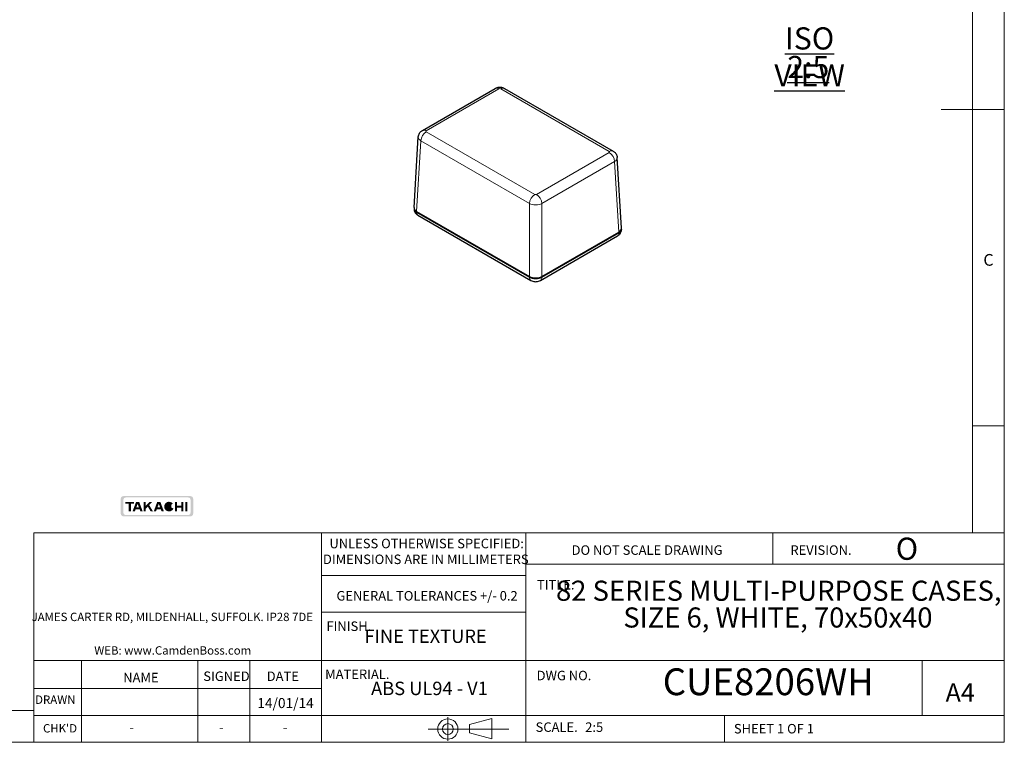
# Model space of a CAD drawing. Units: millimetres. Extents: x 5 to 292, y 5 to 205.
# Drawn here: x 136 to 292, y 5 to 119 of the extents above; entities that cross this region are included whole.
import ezdxf

# ---------------------------------------------------------------- set-up
doc = ezdxf.new("R2010")
doc.units = ezdxf.units.MM
doc.linetypes.add('CENTERX2', pattern=[20.32, 12.7, -2.54, 2.54, -2.54])
doc.layers.add('FORMAT', color=7, linetype='Continuous')
doc.layers.add('VISIBLE_(ISO)', color=179, linetype='Continuous', lineweight=30)
doc.layers.add('VISIBLE_NARROW_(ISO)', color=179, linetype='Continuous', lineweight=15)
doc.styles.add('SLDTEXTSTYLE0', font='TXT', dxfattribs={"width": 0.7})
doc.styles.add('SLDTEXTSTYLE1', font='TXT', dxfattribs={"width": 0.75})
doc.styles.add('SLDTEXTSTYLE2', font='TXT', dxfattribs={"width": 0.6875})
doc.styles.add('SLDTEXTSTYLE3', font='TXT', dxfattribs={"width": 0.692308})

# ---------------------------------------------------------------- blocks, each defined once
blk = doc.blocks.new('SW_NOTE_3')
at = {"layer": 'FORMAT', "color": 0, "char_height": 3.5, "attachment_point": 2, "style": 'SLDTEXTSTYLE1'}
for s, insert in [('\\LISO VIEW', (12.52, 4.51)), ('\\L2:5', (12.31, -0.01))]:
    blk.add_mtext(s, dxfattribs=dict(at, insert=insert))
blk = doc.blocks.new('SW_NOTE_4')
at = {"color": 0, "linetype": 'Continuous', "lineweight": 0, "char_height": 1.5, "attachment_point": 2, "style": 'SLDTEXTSTYLE1'}
for s, insert in [('UNLESS OTHERWISE SPECIFIED:', (14.18, 1.93)), ('DIMENSIONS ARE IN MILLIMETERS', (14.04, -0.57))]:
    blk.add_mtext(s, dxfattribs=dict(at, insert=insert))
blk = doc.blocks.new('SW_NOTE_5')
at = {"color": 0, "linetype": 'Continuous', "lineweight": 0, "char_height": 3.175, "attachment_point": 2, "style": 'SLDTEXTSTYLE1'}
for s, insert in [('82 SERIES MULTI-PURPOSE CASES,', (32.54, 4.09)), ('SIZE 6, WHITE, 70x50x40', (32.41, -0.14))]:
    blk.add_mtext(s, dxfattribs=dict(at, insert=insert))
blk = doc.blocks.new('SW_NOTE_6')
at = {"color": 0, "linetype": 'Continuous', "lineweight": 0, "char_height": 1.3229, "attachment_point": 2, "style": 'SLDTEXTSTYLE0'}
for s, insert in [('JAMES CARTER RD, MILDENHALL, SUFFOLK. IP28 7DE', (18.73, 1.71)), ('WEB: www.CamdenBoss.com', (18.8, -3.59))]:
    blk.add_mtext(s, dxfattribs=dict(at, insert=insert))

msp = doc.modelspace()

# ---------------------------------------------------------------- hatches: boundary and pattern name
h = msp.add_hatch(color=7)
edge = h.paths.add_edge_path(flags=0)
edge.add_arc((152.82, 41.1252875), 0.42, 180, 270)
edge.add_line((152.82, 40.7052875), (163.42267555, 40.7052875))
edge.add_arc((163.42267555, 41.1252875), 0.42, 270, 360)
edge.add_line((163.84267555, 41.1252875), (163.84267555, 43.4747125))
edge.add_arc((163.42267555, 43.4747125), 0.42, 0, 90)
edge.add_line((163.42267555, 43.8947125), (152.82, 43.8947125))
edge.add_arc((152.82, 43.4747125), 0.42, 90, 180)
edge.add_line((152.4, 43.4747125), (152.4, 41.1252875))
edge = h.paths.add_edge_path(flags=0)
edge.add_arc((163.06069009, 43.32375945), 0.36, 0, 90, ccw=False)
edge.add_line((163.42069009, 43.32375945), (163.42069009, 41.27624055))
edge.add_arc((163.06069009, 41.27624055), 0.36, 270, 360, ccw=False)
edge.add_line((163.06069009, 40.91624055), (153.18198546, 40.91624055))
edge.add_arc((153.18198546, 41.27624055), 0.36, 180, 270, ccw=False)
edge.add_line((152.82198546, 41.27624055), (152.82198546, 43.32375945))
edge.add_arc((153.18198546, 43.32375945), 0.36, 90, 180, ccw=False)
edge.add_line((153.18198546, 43.68375945), (163.06069009, 43.68375945))
for points in [[(154.5148354, 42.98956397), (153.14092925, 42.98956397), (153.14092925, 42.69515257), (153.65123725, 42.69515257), (153.65123725, 41.49298469), (154.0045274, 41.49298469), (154.0045274, 42.69515257), (154.5148354, 42.69515257)], [(156.67121301, 42.23574623), (156.35409032, 41.89395103), (156.35409032, 41.49298469), (156.04121309, 41.49298469), (156.04121309, 42.98956397), (156.35409032, 42.98956397), (156.35409032, 42.35940725), (156.93875914, 42.98956397), (157.37061637, 42.98956397), (156.8972759, 42.47939708), (157.48843405, 41.49298469), (157.1163509, 41.49298469)], [(161.2809855, 42.98956397), (160.9694044, 42.98956397), (160.9694044, 41.49298469), (161.2809855, 41.49298469), (161.2809855, 42.09069791), (161.97775219, 42.09069791), (161.97775219, 41.49298469), (162.2893333, 41.49298469), (162.2893333, 42.98956397), (161.97775219, 42.98956397), (161.97775219, 42.38848003), (161.2809855, 42.38848003)], [(162.62299953, 41.49298469), (162.62299953, 42.98956397), (162.93703535, 42.98956397), (162.93703535, 41.49298469)]]:
    msp.add_hatch(color=7).paths.add_polyline_path(points, flags=0)
h = msp.add_hatch(color=7)
h.paths.add_polyline_path([(154.74761108, 41.81793651), (154.62759128, 41.49298469), (154.26630125, 41.49298469), (154.81905748, 42.98956397), (155.30973825, 42.98956397), (155.86249448, 41.49298469), (155.50120445, 41.49298469), (155.38118465, 41.81793651)], flags=0)
h.paths.add_polyline_path([(155.06439787, 42.67563203), (154.86033879, 42.1231451), (155.26845694, 42.1231451)], flags=0)
h = msp.add_hatch(color=7)
h.paths.add_polyline_path([(158.84736924, 41.49298469), (159.20865927, 41.49298469), (158.65590304, 42.98956397), (158.16522227, 42.98956397), (157.61246604, 41.49298469), (157.97375607, 41.49298469), (158.09377587, 41.81793651), (158.72734944, 41.81793651)], flags=0)
h.paths.add_polyline_path([(158.41056266, 42.67563203), (158.61462173, 42.1231451), (158.20650358, 42.1231451)], flags=0)
h = msp.add_hatch(color=7)
edge = h.paths.add_edge_path(flags=0)
edge.add_arc((160.02517916, 42.23847974), 0.765462, 38.5505407908, 336.5820184017)
edge.add_line((160.72759001, 41.93425766), (160.41561758, 42.06937645))
edge.add_ellipse((160.02517916, 42.23847974), major_axis=(0, -0.48086715), ratio=0.8673469388, start_angle=-235.3489752814, end_angle=69.4109213221, ccw=False)
edge.add_line((160.36828072, 42.51188954), (160.6238154, 42.71551928))

# ---------------------------------------------------------------- linework, layer by layer
at = {"color": 7, "linetype": 'Continuous', "lineweight": 0}
for p, q in [((292, 77.25), (292, 205)), ((287, 60.25), (287, 200)), ((292, 105), (282, 105)), ((292, 5), (292, 77.25)), ((287, 60.25), (287, 55)), ((287, 55), (292, 55)), ((287, 55), (287, 38.08527569)), ((292, 38.08527569), (138.67271923, 38.08527569)), ((138.67271923, 38.08527569), (138.67271923, 5)), ((184.12799533, 5), (184.12799533, 38.08527569)), ((216.37551196, 38.08527569), (216.37551196, 5)), ((255.43260848, 33.12221428), (255.43260848, 38.08527569)), ((292, 33.12221428), (216.37551196, 33.12221428)), ((184.12799533, 31.37320919), (216.37551196, 31.37320919)), ((216.37551196, 25.54740133), (184.12799533, 25.54740133)), ((159.4, 17.9475074), (138.67271923, 17.9475074)), ((146.22001035, 17.9475074), (146.22001035, 5)), ((159.4, 17.9475074), (292, 17.9475074)), ((164.57365014, 17.9475074), (164.57365014, 5)), ((172.80705864, 17.9475074), (172.80705864, 5)), ((279, 9.25), (279, 17.9475074)), ((172.80705864, 13.5), (138.67271923, 13.5)), ((172.80705864, 13.5), (184.12799533, 13.5)), ((104.8, 10), (138.67271923, 10)), ((138.67271923, 9.25), (292, 9.25)), ((211.04590689, 8.76964156), (207.50140719, 7.81989573)), ((207.50140719, 6.5116725), (207.50140719, 7.81989573)), ((211.04590689, 8.76964156), (211.04590689, 5.56192667)), ((247.8, 5), (247.8, 9.25)), ((211.04590689, 5.56192667), (207.50140719, 6.5116725)), ((5, 5), (292, 5))]:
    msp.add_line(p, q, dxfattribs=at)
at = {"color": 7, "linetype": 'CENTERX2', "lineweight": 0}
for p, q in [((204.07949208, 8.96142174), (204.07949208, 5.22268581)), ((200.99342187, 7.09744206), (215.01921229, 7.09744206))]:
    msp.add_line(p, q, dxfattribs=at)
at = {"color": 7, "linetype": 'Continuous', "lineweight": 0}
for radius in [1.60385745, 0.85366099]:
    msp.add_circle((204.07949208, 7.09744206), radius, dxfattribs=at)
at = {"layer": 'VISIBLE_(ISO)', "color": 7}
for p, q in [((200.06777567, 101.68677383), (211.55750839, 108.32037411)), ((213.0401788, 108.32037411), (230.18676577, 98.42078751)), ((198.7369594, 89.48976456), (199.41152255, 100.64241743)), ((231.51758204, 86.22377823), (230.84301889, 97.3764311)), ((198.73660696, 89.36361034), (198.73660696, 89.29829061)), ((199.14605441, 88.89039049), (216.9663514, 78.60183723)), ((216.96574835, 78.50420581), (199.14665747, 88.79206273)), ((199.35376425, 88.26896589), (217.17285513, 77.98110897)), ((218.94504429, 78.60183723), (231.10848703, 85.62440417)), ((231.51793448, 86.09762401), (231.51793448, 86.03230429)), ((218.73854056, 77.98110897), (230.90077719, 85.00297957)), ((231.10788397, 85.52607641), (218.94564734, 78.50420581)), ((216.9663514, 78.60183723), (217.05060116, 78.5531956)), ((218.86079452, 78.5531956), (218.94504429, 78.60183723))]:
    msp.add_line(p, q, dxfattribs=at)
for centre, major_axis, ratio, start_param, end_param in [((200.13660696, 89.36361034), (-1.4, 0), 0.5773502692, 6.2254609671, 7.0685834706), ((200.13781379, 89.46158993), (-1.4017062, 0), 0.5766474988, 6.2483211772, 7.067974483), ((230.11793448, 86.09762401), (1.4, 0), 0.5773502692, 5.4977871438, 6.3409096473), ((230.11672764, 86.1956036), (1.4017062, 0), 0.5766474988, 5.4983961314, 6.3180494372), ((217.95569784, 79.07575342), (-1.4, 0), 0.5773502692, 0.7853981634, 2.3561944902), ((217.95569784, 79.17442977), (1.4, 0), 0.5780538961, 3.9275998046, 5.4971781562), ((217.95569784, 79.07575342), (-1.28, 0), 0.5773502692, 0.7853981634, 2.3561944902)]:
    msp.add_ellipse(centre, major_axis=major_axis, ratio=ratio, start_param=start_param, end_param=end_param, dxfattribs=at)
for points, knots in [([(211.55750839, 108.32037411), (211.6664903, 108.38329484), (211.77001283, 108.42433338), (211.96869238, 108.48279825), (212.06411005, 108.49993126), (212.25240632, 108.51715708), (212.34528087, 108.51715708), (212.53357714, 108.49993126), (212.62899481, 108.48279825), (212.82767436, 108.42433338), (212.93119689, 108.38329484), (213.0401788, 108.32037411)], [-0.7847891758, -0.7847891758, -0.7847891758, -0.7847891758, -0.4708735055, -0.4708735055, -0.1569578352, -0.1569578352, 0.1569578352, 0.1569578352, 0.4708735055, 0.4708735055, 0.7847891758, 0.7847891758, 0.7847891758, 0.7847891758]), ([(199.41152255, 100.64241743), (199.41813752, 100.7517837), (199.43924128, 100.85894959), (199.50302724, 101.05566198), (199.54541094, 101.14516873), (199.64033767, 101.30249476), (199.69276494, 101.37048817), (199.79982461, 101.48768894), (199.85449078, 101.53701966), (199.96240373, 101.62151096), (200.01570547, 101.65671109), (200.06777567, 101.68677383)], [0.03486413, 0.03486413, 0.03486413, 0.03486413, 0.18484913916, 0.18484913916, 0.33483414832, 0.33483414832, 0.48481915749, 0.48481915749, 0.63480416665, 0.63480416665, 0.78478917581, 0.78478917581, 0.78478917581, 0.78478917581]), ([(230.18676577, 98.42078751), (230.23883597, 98.39072476), (230.29213771, 98.35552464), (230.40005066, 98.27103334), (230.45471683, 98.22170262), (230.5617765, 98.10450185), (230.61420377, 98.03650843), (230.7091305, 97.87918241), (230.7515142, 97.78967566), (230.81530016, 97.59296327), (230.83640392, 97.48579737), (230.84301889, 97.3764311)], [-0.78478917581, -0.78478917581, -0.78478917581, -0.78478917581, -0.63480416665, -0.63480416665, -0.48481915749, -0.48481915749, -0.33483414832, -0.33483414832, -0.18484913916, -0.18484913916, -0.03486413, -0.03486413, -0.03486413, -0.03486413]), ([(198.73660696, 89.29829061), (198.73660696, 89.19550865), (198.75101179, 89.09292902), (198.80331061, 88.90228694), (198.84089412, 88.81434161), (198.92853016, 88.65862101), (198.97842894, 88.5906755), (199.08243129, 88.47282902), (199.13656133, 88.42279022), (199.24515929, 88.33649237), (199.29968473, 88.30018871), (199.35376425, 88.26896589)], [2.35619449019, 2.35619449019, 2.35619449019, 2.35619449019, 2.51327412287, 2.51327412287, 2.67035375555, 2.67035375555, 2.82743338823, 2.82743338823, 2.98451302091, 2.98451302091, 3.14159265359, 3.14159265359, 3.14159265359, 3.14159265359]), ([(230.90077719, 85.00297957), (230.95485671, 85.03420239), (231.00938215, 85.07050604), (231.11798011, 85.1568039), (231.17211015, 85.2068427), (231.2761125, 85.32468918), (231.32601128, 85.39263468), (231.41364732, 85.54835528), (231.45123083, 85.63630061), (231.50352965, 85.82694269), (231.51793448, 85.92952232), (231.51793448, 86.03230429)], [4.71238898038, 4.71238898038, 4.71238898038, 4.71238898038, 4.86946861306, 4.86946861306, 5.02654824574, 5.02654824574, 5.18362787842, 5.18362787842, 5.3407075111, 5.3407075111, 5.49778714378, 5.49778714378, 5.49778714378, 5.49778714378]), ([(217.17285513, 77.98110897), (217.28101417, 77.91866332), (217.38732093, 77.87607395), (217.59644904, 77.81455376), (217.69948116, 77.79587195), (217.90464023, 77.77711153), (218.00675546, 77.77711153), (218.21191453, 77.79587195), (218.31494665, 77.81455376), (218.52407476, 77.87607395), (218.63038152, 77.91866332), (218.73854056, 77.98110897)], [3.1415926536, 3.1415926536, 3.1415926536, 3.1415926536, 3.4557519189, 3.4557519189, 3.7699111843, 3.7699111843, 4.0840704497, 4.0840704497, 4.398229715, 4.398229715, 4.7123889804, 4.7123889804, 4.7123889804, 4.7123889804])]:
    msp.add_open_spline(points, degree=3, knots=knots, dxfattribs=at)
at = {"layer": 'VISIBLE_NARROW_(ISO)', "color": 7}
for p, q in [((200.66777567, 101.62733924), (212.15750839, 108.26093952)), ((212.4401788, 108.26093952), (229.58676577, 98.36135292)), ((217.81436264, 91.5645528), (200.66777567, 101.4641394)), ((199.14605441, 88.89039049), (199.81976444, 100.02893837)), ((199.81976444, 100.02893837), (216.9663514, 90.12935178)), ((229.58676577, 98.19815308), (218.09703305, 91.5645528)), ((218.94504429, 90.12935178), (230.434777, 96.76295205)), ((230.434777, 96.76295205), (231.10848703, 85.62440417)), ((199.14665747, 88.726743), (199.14665747, 88.79206273)), ((216.96574835, 78.43888608), (199.14665747, 88.726743)), ((216.9663514, 90.12935178), (216.9663514, 78.60183723)), ((218.94504429, 78.60183723), (218.94504429, 90.12935178)), ((231.10788397, 85.46075668), (218.94564734, 78.43888608)), ((231.10788397, 85.52607641), (231.10788397, 85.46075668)), ((216.96574835, 78.50420581), (216.96574835, 78.43888608)), ((217.05060116, 78.55702058), (217.05060116, 78.5531956)), ((218.86079452, 78.5531956), (218.86079452, 78.55702058)), ((218.94564734, 78.43888608), (218.94564734, 78.50420581))]:
    msp.add_line(p, q, dxfattribs=at)
for centre, major_axis, ratio, start_param, end_param in [((212.15750839, 107.28114362), (-0.6, 1.03923048), 0.5773502692, 5.4977871438, 6.2831853072), ((212.2988436, 108.17914058), (0.2, 0), 0.5780538961, 0.786007151, 2.3555855026), ((212.4401788, 107.28114362), (0.6, 1.03923048), 0.5773502692, 0, 0.7853981634), ((200.66777567, 100.48434351), (-0.6, -1.03923048), 0.5773502692, 3.926990817, 5.4628805587), ((200.66777567, 100.64754335), (-0.6, 1.03923048), 0.5773502692, 5.4977871438, 6.2831853072), ((200.80945559, 101.54573932), (-0.20024374, 0), 0.5766474988, 5.4983961314, 7.067974483), ((200.80945559, 100.56594343), (-1.39815849, 0.07245894), 0.5768197278, 6.2782057014, 7.0978590072), ((229.58676577, 97.38155702), (0.6, 1.03923048), 0.5773502692, 0, 0.7853981634), ((229.44508585, 98.279753), (0.20024374, 0), 0.5766474988, 5.4983961314, 7.067974483), ((229.58676577, 97.21835718), (0.6, -1.03923048), 0.5773502692, 0.8203047484, 2.3561944902), ((229.44508585, 97.2999571), (1.39815849, 0.07245894), 0.5768197278, 5.4685116071, 6.2881649129), ((217.81436264, 90.58475691), (0.6, 1.03923048), 0.5773502692, 0.7853981634, 2.3212879052), ((217.95569784, 91.64635174), (-0.2, 0), 0.5780538961, 0.786007151, 2.3555855026), ((218.09703305, 90.58475691), (0.6, -1.03923048), 0.5773502692, 0.8203047484, 2.3561944902), ((200.13660696, 89.29829061), (-1.4, 0), 0.5773502692, 0, 0.7853981634), ((199.85376425, 89.13499129), (-0.5, -0.8660254), 0.5773502692, 5.4977871438, 6.2831853072), ((217.95569784, 90.66655584), (1.4, 0), 0.5423278852, 3.9275998046, 5.4971781562), ((230.11793448, 86.03230429), (1.4, 0), 0.5773502692, 5.4977871438, 6.2831853072), ((230.40077719, 85.86900497), (0.5, -0.8660254), 0.5773502692, 0, 0.7853981634), ((217.67285513, 78.84713437), (-0.5, -0.8660254), 0.5773502692, 5.4977871438, 6.2831853072), ((217.95569784, 79.01043369), (-1.4, 0), 0.5773502692, 0.7853981634, 2.3561944902), ((218.23854056, 78.84713437), (0.5, -0.8660254), 0.5773502692, 0, 0.7853981634)]:
    msp.add_ellipse(centre, major_axis=major_axis, ratio=ratio, start_param=start_param, end_param=end_param, dxfattribs=at)

# ---------------------------------------------------------------- block references
at = {"color": 7, "linetype": 'Continuous', "lineweight": 0}
for name, p in [('SW_NOTE_4', (186.55264633, 35.23220028)), ('SW_NOTE_5', (223.82241473, 26.44778552)), ('SW_NOTE_6', (141.81084852, 23.76729804))]:
    msp.add_blockref(name, p, dxfattribs=at)
at = {"layer": 'FORMAT'}
msp.add_blockref('SW_NOTE_3', (248.71478309, 113.45353143), dxfattribs=at)

# ---------------------------------------------------------------- texts
at = {"color": 7, "linetype": 'Continuous', "lineweight": 0}
for s, insert, char_height, attachment_point, style in [('C', (288.69265207, 82.14962205), 1.85208333, 1, 'SLDTEXTSTYLE1'), ('O', (276.61637927, 37.33575546), 3.5, 2, 'SLDTEXTSTYLE1'), ('DO NOT SCALE DRAWING', (223.63389828, 36.11792097), 1.5, 1, 'SLDTEXTSTYLE1'), ('REVISION.', (258.20253991, 36.11792097), 1.5, 1, 'SLDTEXTSTYLE1'), ('TITLE:', (218.1608675, 30.64310978), 1.5, 1, 'SLDTEXTSTYLE1'), ('GENERAL TOLERANCES +/- 0.2', (200.79734039, 28.89958159), 1.5, 2, 'SLDTEXTSTYLE1'), ('FINISH.', (184.89601791, 24.08913139), 1.5, 1, 'SLDTEXTSTYLE1'), ('FINE TEXTURE', (200.56432384, 22.81762664), 2.1166666667, 2, 'SLDTEXTSTYLE1'), ('NAME', (152.78818197, 15.97791628), 1.5, 1, 'SLDTEXTSTYLE1'), ('SIGNED', (165.44225612, 16.18662368), 1.5, 1, 'SLDTEXTSTYLE1'), ('DATE', (175.46104077, 16.18662368), 1.5, 1, 'SLDTEXTSTYLE1'), ('MATERIAL.', (184.69470902, 16.50238729), 1.5, 1, 'SLDTEXTSTYLE1'), ('DWG NO.', (218.11197958, 16.29866648), 1.5, 1, 'SLDTEXTSTYLE1'), ('CUE8206WH', (254.70654776, 16.68126639), 4.233333333, 2, 'SLDTEXTSTYLE1'), ('ABS UL94 - V1', (201.17016509, 14.57598028), 2.1166666667, 2, 'SLDTEXTSTYLE3'), ('A4', (282.72406376, 14.33203629), 2.910416667, 1, 'SLDTEXTSTYLE1'), ('DRAWN', (138.87217677, 12.39994084), 1.322916667, 1, 'SLDTEXTSTYLE1'), ('14/01/14', (178.43665494, 11.99482504), 1.5875, 2, 'SLDTEXTSTYLE1'), ("CHK'D", (140.11850968, 7.87269981), 1.322916667, 1, 'SLDTEXTSTYLE1'), ('SCALE.', (217.94517743, 8.14860223), 1.5, 1, 'SLDTEXTSTYLE1'), ('2:5', (225.78561721, 8.1486024), 1.5, 1, 'SLDTEXTSTYLE1'), ('SHEET 1 OF 1', (249.27829443, 7.90008727), 1.5, 1, 'SLDTEXTSTYLE2'), ('-', (154.12818067, 8.13586054), 1.5875, 2, 'SLDTEXTSTYLE1'), ('-', (168.29463814, 8.13586054), 1.5875, 2, 'SLDTEXTSTYLE1'), ('-', (178.38465679, 8.13586054), 1.5875, 2, 'SLDTEXTSTYLE1')]:
    msp.add_mtext(s, dxfattribs=dict(at, insert=insert, char_height=char_height, attachment_point=attachment_point, style=style))

doc.saveas('drawing.dxf')
